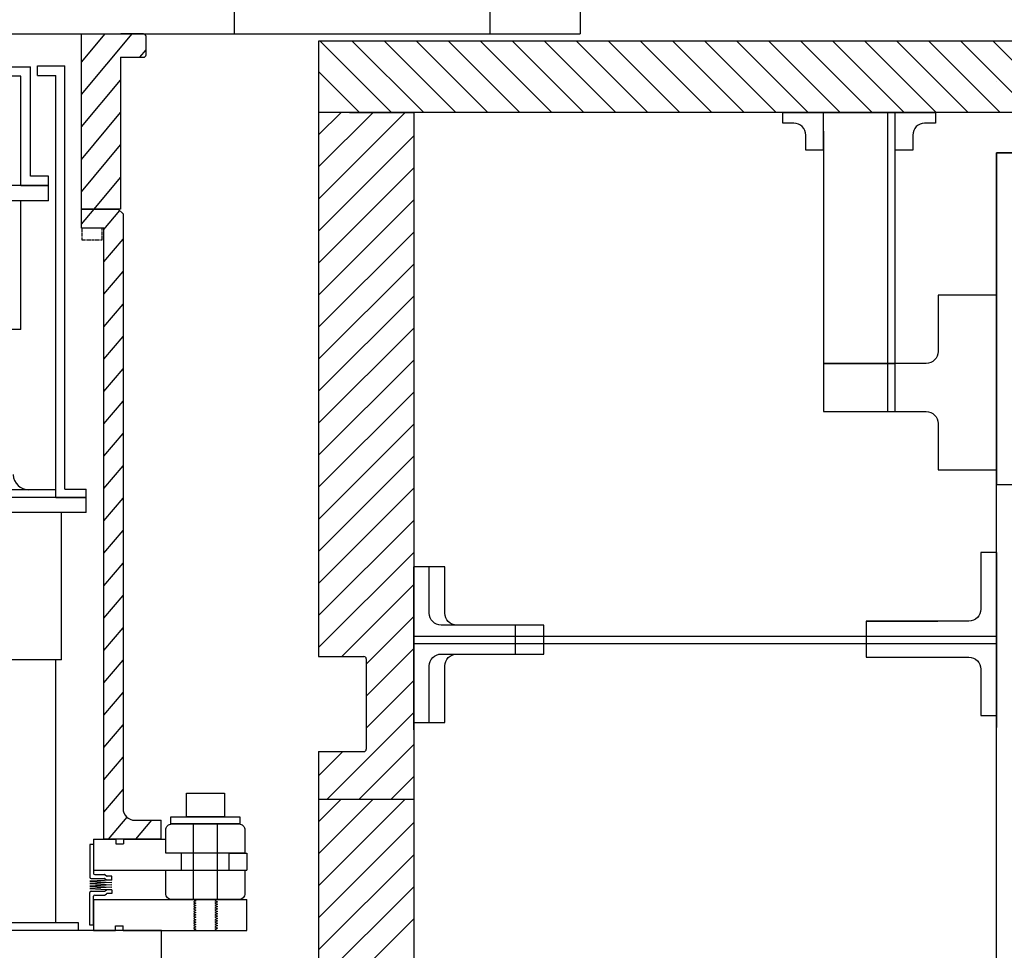
# Model space of a CAD drawing. Extents: x -1666 to 8304, y -1966 to 326.
# Drawn here: x 2058 to 2472, y -626 to -235 of the extents above; entities that cross this region are included whole.
import ezdxf

# ---------------------------------------------------------------- set-up
doc = ezdxf.new("R2010")
doc.units = 0
doc.header["$MEASUREMENT"] = 0
doc.linetypes.add('CENTER', pattern=[2, 1.25, -0.25, 0.25, -0.25])
doc.layers.get('0').update_dxf_attribs({"linetype": 'CONTINUOUS'})
for name, color, linetype in [('1', 7, 'CONTINUOUS'), ('DEWARASSY', 7, 'CONTINUOUS'), ('LAYER01', 7, 'CONTINUOUS'), ('OBBRACKET', 7, 'CONTINUOUS'), ('OPTICALBENCH', 7, 'CONTINUOUS')]:
    doc.layers.add(name, color=color, linetype=linetype)

# ---------------------------------------------------------------- blocks, each defined once
blk = doc.blocks.new('TOTAL-G21')
at = {"layer": 'LAYER01', "color": 249, "linetype": 'Continuous'}
for p, q in [((2148.18342, -240.817757), (2148.18342, 43.182243)), ((2255.68342, -240.817757), (2255.68342, 43.182243)), ((2293.594496, 43.182243), (2293.594496, -240.817757)), ((1793.594496, -240.817757), (2293.594496, -240.817757))]:
    blk.add_line(p, q, dxfattribs=at)
blk = doc.blocks.new('TOTAL-G24')
at = {"layer": '1', "color": 7, "linetype": 'Continuous'}
for points in [[(2069.944498, -304.585966), (2012.794497, -304.585966)], [(2069.944498, -310.935967), (2069.944498, -304.585966)], [(2069.944498, -310.935967), (2012.794497, -310.935967)], [(2058.344495, -365.035966), (2058.344495, -310.935967)], [(2058.344495, -365.035966), (2024.344497, -365.035966)], [(2055.194496, -426.085964), (2055.194496, -426.235963), (2055.344496, -427.435969), (2055.744501, -428.635965), (2056.344499, -429.735964), (2057.194493, -430.685964), (2058.144493, -431.435972), (2059.244492, -431.985966), (2060.444498, -432.335969), (2061.544497, -432.435965)], [(2073.094497, -432.435965), (2009.594495, -432.435965)], [(2073.094497, -435.735963), (2073.094497, -432.435965)], [(2085.7945, -435.735963), (1996.894492, -435.735963)], [(2085.7945, -442.085965), (2085.7945, -435.735963)], [(2085.7945, -442.085965), (1996.894492, -442.085965)], [(2075.494499, -504.035969), (2075.494499, -442.085965)], [(2075.494499, -504.035969), (2007.244496, -504.035969)], [(2073.094497, -614.585975), (2073.094497, -504.035969)], [(2082.644501, -614.585975), (2000.094494, -614.585975)], [(2082.644501, -617.735974), (2082.644501, -614.585975)], [(2117.544496, -617.735974), (1965.144496, -617.735974)], [(2117.544496, -630.435976), (2117.544496, -617.735974)]]:
    blk.add_lwpolyline(points, dxfattribs=at)
blk = doc.blocks.new('TOTAL-G26')
at = {"layer": 'LAYER01', "color": 7, "linetype": 'Continuous'}
for p, q in [((1941.678296, -604.735974), (1941.678296, -572.985974)), ((1951.736696, -604.735974), (1951.736696, -572.985974)), ((1936.674496, -592.416974), (1936.674496, -585.304974)), ((1956.740496, -592.416974), (1956.740496, -585.304974))]:
    blk.add_line(p, q, dxfattribs=at)
for points in [[(1963.344496, -585.304974), (1963.344496, -575.525974, 0.414214), (1960.804496, -572.985974), (1932.610496, -572.985974, 0.414214), (1930.070496, -575.525974), (1930.070496, -585.304974)], [(1963.344496, -602.195974), (1963.344496, -592.416974), (1930.070496, -592.416974), (1930.070496, -602.195974, 0.414214), (1932.610496, -604.735974), (1960.804496, -604.735974, 0.414214)]]:
    blk.add_lwpolyline(points, format="xyb", close=True, dxfattribs=at)
blk = doc.blocks.new('TOTAL-G28')
at = {"layer": 'LAYER01', "color": 7, "linetype": 'Continuous'}
for p, q in [((1993.725787, -581.558474), (1995.245496, -581.558474)), ((1993.725787, -581.558474), (1993.725787, -593.750474)), ((1995.245496, -581.558474), (1995.245496, -595.401474)), ((1986.099496, -596.544474), (1986.099496, -594.893474)), ((1986.099496, -594.893474), (1987.971027, -594.893474)), ((1988.904973, -594.350654), (1988.262846, -594.801293)), ((1988.904973, -596.001654), (1988.262846, -596.452293)), ((1993.217787, -594.258474), (1989.196791, -594.258474)), ((1994.737496, -595.909474), (1989.196791, -595.909474)), ((1986.099496, -596.544474), (1987.971027, -596.544474))]:
    blk.add_line(p, q, dxfattribs=at)
for centre, start, end in [((1987.971027, -594.385474), 270, 305.060851), ((1989.196791, -594.766474), 90, 125.060851), ((1989.196791, -596.417474), 90, 125.060851), ((1993.217787, -593.750474), 270, 0), ((1994.737496, -595.401474), 270, 0), ((1987.971027, -596.036474), 270, 305.060851)]:
    blk.add_arc(centre, 0.508, start, end, dxfattribs=at)
blk = doc.blocks.new('TOTAL-G29')
at = {"layer": 'LAYER01', "color": 7, "linetype": 'Continuous'}
for p, q in [((1986.099496, -600.608474), (1986.099496, -602.259474)), ((1986.099496, -600.608474), (1987.971027, -600.608474)), ((1986.099496, -602.259474), (1987.971027, -602.259474)), ((1988.904973, -601.151293), (1988.262846, -600.700654)), ((1988.904973, -602.802293), (1988.262846, -602.351654)), ((1994.737496, -601.243474), (1989.196791, -601.243474)), ((1993.217787, -602.894474), (1989.196791, -602.894474)), ((1993.725787, -615.594474), (1993.725787, -603.402474)), ((1995.245496, -615.594474), (1995.245496, -601.751474)), ((1993.725787, -615.594474), (1995.245496, -615.594474))]:
    blk.add_line(p, q, dxfattribs=at)
for centre, start, end in [((1987.971027, -601.116474), 54.939149, 90), ((1987.971027, -602.767474), 54.939149, 90), ((1989.196791, -600.735474), 234.939149, 270), ((1989.196791, -602.386474), 234.939149, 270), ((1993.217787, -603.402474), 0, 90), ((1994.737496, -601.751474), 0, 90)]:
    blk.add_arc(centre, 0.508, start, end, dxfattribs=at)
blk = doc.blocks.new('TOTAL-G27')
at = {"layer": 'LAYER01', "color": 7, "linetype": 'Continuous'}
for p, q in [((1986.099496, -596.544474), (1995.243496, -597.052474)), ((1995.243496, -597.052474), (1986.099496, -597.560474)), ((1986.099496, -597.560474), (1995.243496, -598.068474)), ((1995.243496, -598.068474), (1986.099496, -598.576474)), ((1986.099496, -598.576474), (1995.243496, -599.084474)), ((1995.243496, -599.084474), (1986.099496, -599.592474)), ((1986.099496, -599.592474), (1995.243496, -600.100474)), ((1995.243496, -600.100474), (1986.099496, -600.608474))]:
    blk.add_line(p, q, dxfattribs=at)
at = {"layer": 'LAYER01'}
for name in ['TOTAL-G28', 'TOTAL-G29']:
    blk.add_blockref(name, (0, 0), dxfattribs=at)
blk = doc.blocks.new('TOTAL-G30')
at = {"layer": 'LAYER01', "color": 7, "linetype": 'Continuous'}
for p, q in [((2130.952296, -604.735974), (2130.952296, -572.985974)), ((2141.010696, -604.735974), (2141.010696, -572.985974)), ((2125.948496, -592.416974), (2125.948496, -585.304974)), ((2146.014496, -592.416974), (2146.014496, -585.304974))]:
    blk.add_line(p, q, dxfattribs=at)
for points in [[(2119.344496, -585.304974), (2119.344496, -575.525974, -0.414214), (2121.884496, -572.985974), (2150.078496, -572.985974, -0.414214), (2152.618496, -575.525974), (2152.618496, -585.304974)], [(2119.344496, -602.195974), (2119.344496, -592.416974), (2152.618496, -592.416974), (2152.618496, -602.195974, -0.414214), (2150.078496, -604.735974), (2121.884496, -604.735974, -0.414214)]]:
    blk.add_lwpolyline(points, format="xyb", close=True, dxfattribs=at)
blk = doc.blocks.new('TOTAL-G32')
at = {"layer": 'LAYER01', "color": 7, "linetype": 'Continuous'}
for p, q in [((2088.963205, -581.558474), (2087.443496, -581.558474)), ((2087.443496, -581.558474), (2087.443496, -595.401474)), ((2088.963205, -581.558474), (2088.963205, -593.750474)), ((2087.951496, -595.909474), (2093.4922, -595.909474)), ((2089.471205, -594.258474), (2093.4922, -594.258474)), ((2093.784019, -594.350654), (2094.426146, -594.801293)), ((2093.784019, -596.001654), (2094.426146, -596.452293)), ((2096.589496, -594.893474), (2094.717964, -594.893474)), ((2096.589496, -596.544474), (2096.589496, -594.893474)), ((2096.589496, -596.544474), (2094.717964, -596.544474))]:
    blk.add_line(p, q, dxfattribs=at)
for centre, start, end in [((2087.951496, -595.401474), 180, 270), ((2089.471205, -593.750474), 180, 270), ((2093.4922, -594.766474), 54.939149, 90), ((2093.4922, -596.417474), 54.939149, 90), ((2094.717964, -594.385474), 234.939149, 270), ((2094.717964, -596.036474), 234.939149, 270)]:
    blk.add_arc(centre, 0.508, start, end, dxfattribs=at)
blk = doc.blocks.new('TOTAL-G33')
at = {"layer": 'LAYER01', "color": 7, "linetype": 'Continuous'}
for p, q in [((2087.443496, -615.594474), (2087.443496, -601.751474)), ((2087.951496, -601.243474), (2093.4922, -601.243474)), ((2088.963205, -615.594474), (2088.963205, -603.402474)), ((2089.471205, -602.894474), (2093.4922, -602.894474)), ((2093.784019, -601.151293), (2094.426146, -600.700654)), ((2093.784019, -602.802293), (2094.426146, -602.351654)), ((2096.589496, -600.608474), (2094.717964, -600.608474)), ((2096.589496, -602.259474), (2094.717964, -602.259474)), ((2096.589496, -600.608474), (2096.589496, -602.259474)), ((2088.963205, -615.594474), (2087.443496, -615.594474))]:
    blk.add_line(p, q, dxfattribs=at)
for centre, start, end in [((2087.951496, -601.751474), 90, 180), ((2089.471205, -603.402474), 90, 180), ((2093.4922, -600.735474), 270, 305.060851), ((2093.4922, -602.386474), 270, 305.060851), ((2094.717964, -601.116474), 90, 125.060851), ((2094.717964, -602.767474), 90, 125.060851)]:
    blk.add_arc(centre, 0.508, start, end, dxfattribs=at)
blk = doc.blocks.new('TOTAL-G31')
at = {"layer": 'LAYER01', "color": 7, "linetype": 'Continuous'}
for p, q in [((2096.589496, -596.544474), (2087.445496, -597.052474)), ((2087.445496, -597.052474), (2096.589496, -597.560474)), ((2096.589496, -597.560474), (2087.445496, -598.068474)), ((2087.445496, -598.068474), (2096.589496, -598.576474)), ((2096.589496, -598.576474), (2087.445496, -599.084474)), ((2087.445496, -599.084474), (2096.589496, -599.592474)), ((2096.589496, -599.592474), (2087.445496, -600.100474)), ((2087.445496, -600.100474), (2096.589496, -600.608474))]:
    blk.add_line(p, q, dxfattribs=at)
at = {"layer": 'LAYER01'}
for name in ['TOTAL-G32', 'TOTAL-G33']:
    blk.add_blockref(name, (0, 0), dxfattribs=at)
blk = doc.blocks.new('TOTAL-G25')
at = {"layer": 'LAYER01', "color": 7, "linetype": 'Continuous'}
for p, q in [((1981.169496, -579.416974), (1963.344496, -579.416974)), ((1981.169496, -579.416974), (1981.169496, -581.321974)), ((1984.344496, -579.416974), (1984.344496, -581.321974)), ((1993.725787, -579.416974), (1984.344496, -579.416974)), ((1993.725787, -579.416974), (1993.725787, -592.416974)), ((2088.963205, -579.416974), (2098.344496, -579.416974)), ((2088.963205, -579.416974), (2088.963205, -592.416974)), ((2098.344496, -579.416974), (2098.344496, -581.321974)), ((2101.519496, -579.416974), (2119.344496, -579.416974)), ((2101.519496, -579.416974), (2101.519496, -581.321974)), ((1984.344496, -581.321974), (1981.169496, -581.321974)), ((2098.344496, -581.321974), (2101.519496, -581.321974)), ((1936.674496, -585.304974), (1929.344498, -585.304974)), ((1929.344498, -585.304974), (1929.344498, -592.416974)), ((2146.014496, -585.304974), (2153.344494, -585.304974)), ((2153.344494, -585.304974), (2153.344494, -592.416974)), ((1993.725787, -592.416974), (1929.344498, -592.416974)), ((2088.963205, -592.416974), (2153.344494, -592.416974)), ((1993.725787, -604.735974), (1929.344498, -604.735974)), ((1929.344498, -617.735974), (1929.344498, -604.735974)), ((1941.678296, -604.735974), (1942.678296, -605.235974)), ((1942.678296, -605.235974), (1941.678296, -605.735974)), ((1941.678296, -605.735974), (1942.678296, -606.235974)), ((1942.678296, -606.235974), (1941.678296, -606.735974)), ((1941.678296, -606.735974), (1942.678296, -607.235974)), ((1942.678296, -607.235974), (1941.678296, -607.735974)), ((1941.678296, -607.735974), (1942.678296, -608.235974)), ((1942.678296, -608.235974), (1941.678296, -608.735974)), ((1951.736696, -604.735974), (1950.736696, -605.235974)), ((1950.736696, -605.235974), (1951.736696, -605.735974)), ((1951.736696, -605.735974), (1950.736696, -606.235974)), ((1950.736696, -606.235974), (1951.736696, -606.735974)), ((1951.736696, -606.735974), (1950.736696, -607.235974)), ((1950.736696, -607.235974), (1951.736696, -607.735974)), ((1951.736696, -607.735974), (1950.736696, -608.235974)), ((1950.736696, -608.235974), (1951.736696, -608.735974)), ((1993.725787, -604.735974), (1993.725787, -617.735974)), ((2088.963205, -604.735974), (2153.344494, -604.735974)), ((2088.963205, -604.735974), (2088.963205, -617.735974)), ((2130.952296, -604.735974), (2131.952296, -605.235974)), ((2131.952296, -605.235974), (2130.952296, -605.735974)), ((2130.952296, -605.735974), (2131.952296, -606.235974)), ((2131.952296, -606.235974), (2130.952296, -606.735974)), ((2130.952296, -606.735974), (2131.952296, -607.235974)), ((2131.952296, -607.235974), (2130.952296, -607.735974)), ((2130.952296, -607.735974), (2131.952296, -608.235974)), ((2131.952296, -608.235974), (2130.952296, -608.735974)), ((2141.010696, -604.735974), (2140.010696, -605.235974)), ((2140.010696, -605.235974), (2141.010696, -605.735974)), ((2141.010696, -605.735974), (2140.010696, -606.235974)), ((2140.010696, -606.235974), (2141.010696, -606.735974)), ((2141.010696, -606.735974), (2140.010696, -607.235974)), ((2140.010696, -607.235974), (2141.010696, -607.735974)), ((2141.010696, -607.735974), (2140.010696, -608.235974)), ((2140.010696, -608.235974), (2141.010696, -608.735974)), ((2153.344494, -617.735974), (2153.344494, -604.735974)), ((1941.678296, -608.735974), (1942.678296, -609.235974)), ((1942.678296, -609.235974), (1941.678296, -609.735974)), ((1941.678296, -609.735974), (1942.678296, -610.235974)), ((1942.678296, -610.235974), (1941.678296, -610.735974)), ((1941.678296, -610.735974), (1942.678296, -611.235974)), ((1942.678296, -611.235974), (1941.678296, -611.735974)), ((1941.678296, -611.735974), (1942.678296, -612.235974)), ((1942.678296, -612.235974), (1941.678296, -612.735974)), ((1941.678296, -612.735974), (1942.678296, -613.235974)), ((1951.736696, -608.735974), (1950.736696, -609.235974)), ((1950.736696, -609.235974), (1951.736696, -609.735974)), ((1951.736696, -609.735974), (1950.736696, -610.235974)), ((1950.736696, -610.235974), (1951.736696, -610.735974)), ((1951.736696, -610.735974), (1950.736696, -611.235974)), ((1950.736696, -611.235974), (1951.736696, -611.735974)), ((1951.736696, -611.735974), (1950.736696, -612.235974)), ((1950.736696, -612.235974), (1951.736696, -612.735974)), ((1951.736696, -612.735974), (1950.736696, -613.235974)), ((2130.952296, -608.735974), (2131.952296, -609.235974)), ((2131.952296, -609.235974), (2130.952296, -609.735974)), ((2130.952296, -609.735974), (2131.952296, -610.235974)), ((2131.952296, -610.235974), (2130.952296, -610.735974)), ((2130.952296, -610.735974), (2131.952296, -611.235974)), ((2131.952296, -611.235974), (2130.952296, -611.735974)), ((2130.952296, -611.735974), (2131.952296, -612.235974)), ((2131.952296, -612.235974), (2130.952296, -612.735974)), ((2130.952296, -612.735974), (2131.952296, -613.235974)), ((2141.010696, -608.735974), (2140.010696, -609.235974)), ((2140.010696, -609.235974), (2141.010696, -609.735974)), ((2141.010696, -609.735974), (2140.010696, -610.235974)), ((2140.010696, -610.235974), (2141.010696, -610.735974)), ((2141.010696, -610.735974), (2140.010696, -611.235974)), ((2140.010696, -611.235974), (2141.010696, -611.735974)), ((2141.010696, -611.735974), (2140.010696, -612.235974)), ((2140.010696, -612.235974), (2141.010696, -612.735974)), ((2141.010696, -612.735974), (2140.010696, -613.235974)), ((1942.678296, -613.235974), (1941.678296, -613.735974)), ((1941.678296, -613.735974), (1942.678296, -614.235974)), ((1942.678296, -614.235974), (1941.678296, -614.735974)), ((1941.678296, -614.735974), (1942.678296, -615.235974)), ((1942.678296, -615.235974), (1941.678296, -615.735974)), ((1941.678296, -615.735974), (1942.678296, -616.235974)), ((1942.678296, -616.235974), (1941.678296, -616.735974)), ((1941.678296, -616.735974), (1942.678296, -617.235974)), ((1950.736696, -613.235974), (1951.736696, -613.735974)), ((1951.736696, -613.735974), (1950.736696, -614.235974)), ((1950.736696, -614.235974), (1951.736696, -614.735974)), ((1951.736696, -614.735974), (1950.736696, -615.235974)), ((1950.736696, -615.235974), (1951.736696, -615.735974)), ((1951.736696, -615.735974), (1950.736696, -616.235974)), ((1950.736696, -616.235974), (1951.736696, -616.735974)), ((1951.736696, -616.735974), (1950.736696, -617.235974)), ((1981.300787, -617.735974), (1981.300787, -615.830974)), ((1984.475787, -615.830974), (1981.300787, -615.830974)), ((1984.475787, -617.735974), (1984.475787, -615.830974)), ((2098.213205, -615.830974), (2101.388205, -615.830974)), ((2098.213205, -617.735974), (2098.213205, -615.830974)), ((2101.388205, -617.735974), (2101.388205, -615.830974)), ((2131.952296, -613.235974), (2130.952296, -613.735974)), ((2130.952296, -613.735974), (2131.952296, -614.235974)), ((2131.952296, -614.235974), (2130.952296, -614.735974)), ((2130.952296, -614.735974), (2131.952296, -615.235974)), ((2131.952296, -615.235974), (2130.952296, -615.735974)), ((2130.952296, -615.735974), (2131.952296, -616.235974)), ((2131.952296, -616.235974), (2130.952296, -616.735974)), ((2130.952296, -616.735974), (2131.952296, -617.235974)), ((2140.010696, -613.235974), (2141.010696, -613.735974)), ((2141.010696, -613.735974), (2140.010696, -614.235974)), ((2140.010696, -614.235974), (2141.010696, -614.735974)), ((2141.010696, -614.735974), (2140.010696, -615.235974)), ((2140.010696, -615.235974), (2141.010696, -615.735974)), ((2141.010696, -615.735974), (2140.010696, -616.235974)), ((2140.010696, -616.235974), (2141.010696, -616.735974)), ((2141.010696, -616.735974), (2140.010696, -617.235974)), ((1981.300787, -617.735974), (1929.344498, -617.735974)), ((1942.678296, -617.235974), (1941.678296, -617.735974)), ((1950.736696, -617.235974), (1951.736696, -617.735974)), ((1993.725787, -617.735974), (1984.475787, -617.735974)), ((2088.963205, -617.735974), (2098.213205, -617.735974)), ((2101.388205, -617.735974), (2153.344494, -617.735974)), ((2131.952296, -617.235974), (2130.952296, -617.735974)), ((2140.010696, -617.235974), (2141.010696, -617.735974))]:
    blk.add_line(p, q, dxfattribs=at)
for points in [[(1954.707496, -559.985974), (1938.707496, -559.985974), (1938.707496, -569.985974), (1954.707496, -569.985974)], [(2127.981496, -559.985974), (2143.981496, -559.985974), (2143.981496, -569.985974), (2127.981496, -569.985974)], [(1961.207496, -569.985974), (1932.207496, -569.985974), (1932.207496, -572.985974), (1961.207496, -572.985974)], [(2121.481496, -569.985974), (2150.481496, -569.985974), (2150.481496, -572.985974), (2121.481496, -572.985974)]]:
    blk.add_lwpolyline(points, close=True, dxfattribs=at)
at = {"layer": 'LAYER01'}
for name in ['TOTAL-G26', 'TOTAL-G30', 'TOTAL-G27', 'TOTAL-G31']:
    blk.add_blockref(name, (0, 0), dxfattribs=at)
blk = doc.blocks.new('TOTAL-G35')
at = {"layer": 'LAYER01', "color": 7, "linetype": 'Continuous'}
for p, q in [((2020.294497, -300.585966), (2020.294497, -254.585966)), ((2020.294497, -254.585966), (2062.444498, -254.585966)), ((2062.444498, -300.585966), (2062.444498, -254.585966)), ((2024.369497, -304.585966), (2024.369497, -258.585966)), ((2024.369497, -258.585966), (2041.369497, -258.585966)), ((2058.369497, -258.585966), (2041.369497, -258.585966)), ((2058.369497, -304.585966), (2058.369497, -258.585966)), ((2012.794497, -304.585966), (2012.794497, -300.585966)), ((2012.794497, -300.585966), (2020.294497, -300.585966)), ((2069.944498, -300.585966), (2062.444498, -300.585966)), ((2069.944498, -304.585966), (2069.944498, -300.585966))]:
    blk.add_line(p, q, dxfattribs=at)
blk = doc.blocks.new('TOTAL-G34')
at = {"layer": 'LAYER01', "color": 7, "linetype": 'Continuous'}
for p, q in [((2012.794497, -304.585966), (2024.369497, -304.585966)), ((2058.369497, -304.585966), (2069.944498, -304.585966))]:
    blk.add_line(p, q, dxfattribs=at)
at = {"layer": 'LAYER01'}
blk.add_blockref('TOTAL-G35', (0, 0), dxfattribs=at)

msp = doc.modelspace()

# ---------------------------------------------------------------- hatches: boundary and pattern name
at = {"layer": 'LAYER01', "linetype": 'Continuous'}
h = msp.add_hatch(dxfattribs=at)
h.set_pattern_fill('ANSI31', scale=70, angle=5, style=0)
h.paths.add_polyline_path([(1998.84, -240.82), (1982.34, -240.82), (1972.73, -240.82, 0.414214), (1971.73, -241.82), (1971.73, -249.64, 0.414214), (1972.73, -250.64), (1982.34, -250.64), (1982.34, -314.42), (1998.84, -314.42)])
h.paths.add_polyline_path([(2100.34, -250.64), (2110.01, -250.64, 0.414214), (2111.01, -249.64), (2111.01, -241.82, 0.413708), (2110.01, -240.82), (2083.84, -240.82), (2083.84, -314.42), (2100.34, -314.42)])
h = msp.add_hatch(dxfattribs=at)
h.set_pattern_fill('ANSI31', scale=70, angle=5, style=0)
h.paths.add_polyline_path([(2101.34, -316.42), (2099.34, -314.42), (2083.84, -314.42), (2083.84, -322.42), (2092.59, -322.42), (2093.34, -322.42), (2093.34, -579.42), (2117.34, -579.42), (2117.34, -571.42), (2106.34, -571.42, -0.414214), (2101.34, -566.42)])

# ---------------------------------------------------------------- linework, layer by layer
at = {"color": 7, "linetype": 'Continuous'}
for p, q in [((2378.83, -273.82), (2442.99, -273.82)), ((2378.83, -278.33), (2378.83, -273.82)), ((2395.87, -289.72), (2395.87, -273.82)), ((2422.95, -399.59), (2422.95, -273.82)), ((2425.95, -399.59), (2425.95, -273.82)), ((2442.99, -273.82), (2442.99, -278.33)), ((2383.4, -278.33), (2378.83, -278.33)), ((2442.99, -278.33), (2438.42, -278.33)), ((2388.4, -289.72), (2388.4, -283.33)), ((2395.87, -281.72), (2395.87, -379.36)), ((2425.95, -379.36), (2425.95, -281.72)), ((2433.42, -283.33), (2433.42, -289.72)), ((2395.87, -289.72), (2388.4, -289.72)), ((2433.42, -289.72), (2425.95, -289.72)), ((2395.87, -379.36), (2425.95, -379.36)), ((2395.87, -379.36), (2395.87, -399.59)), ((2468.59, -458.9), (2468.59, -532.38)), ((2223.59, -533.34), (2223.59, -464.87)), ((2413.87, -487.69), (2413.87, -502.91)), ((2413.87, -487.69), (2443.95, -487.69)), ((2266.28, -489.33), (2266.28, -501.56)), ((2278.32, -501.56), (2278.32, -489.33))]:
    msp.add_line(p, q, dxfattribs=at)
for points in [[(2395.87, -399.59), (2439.06, -399.59, -0.414214), (2444.06, -404.59), (2444.06, -424.05), (2468.59, -424.05), (2468.59, -350.58), (2444.06, -350.58), (2444.06, -374.36, -0.414214), (2439.06, -379.36), (2395.87, -379.36)], [(2468.59, -458.9), (2462.06, -458.9), (2462.06, -482.69, -0.414214), (2457.06, -487.69), (2413.87, -487.69)], [(2278.32, -489.33), (2235.12, -489.33, -0.414214), (2230.12, -484.33), (2230.12, -464.87), (2223.59, -464.87)], [(2278.32, -489.33), (2241.66, -489.33, -0.414214), (2236.66, -484.33), (2236.66, -464.87), (2230.12, -464.87)], [(2223.59, -530.34), (2230.12, -530.34), (2230.12, -506.56, -0.414214), (2235.12, -501.56), (2278.32, -501.56)], [(2230.12, -530.34), (2236.66, -530.34), (2236.66, -506.56, -0.414214), (2241.66, -501.56), (2278.32, -501.56)], [(2413.87, -502.91), (2457.06, -502.91, -0.414214), (2462.06, -507.91), (2462.06, -527.38), (2468.59, -527.38)]]:
    msp.add_lwpolyline(points, format="xyb", dxfattribs=at)
msp.add_lwpolyline([(2468.59, -494.14), (2223.59, -494.14), (2223.59, -497.14), (2468.59, -497.14)], close=True, dxfattribs=at)
for centre, start, end in [((2383.4, -283.33), 360, 90), ((2438.42, -283.33), 90, 180)]:
    msp.add_arc(centre, 5, start, end, dxfattribs=at)
at = {"layer": 'DEWARASSY', "color": 7, "linetype": 'Continuous'}
for points in [[(2183.59, -243.82), (2183.59, -502.57)], [(2498.59, -243.82), (2183.59, -243.82)], [(2184.29, -243.82), (2214.29, -273.82)], [(2197.76, -243.82), (2227.76, -273.82)], [(2211.23, -243.82), (2241.23, -273.82)], [(2224.7, -243.82), (2254.7, -273.82)], [(2238.17, -243.82), (2268.17, -273.82)], [(2251.64, -243.82), (2281.64, -273.82)], [(2265.11, -243.82), (2295.11, -273.82)], [(2278.58, -243.82), (2308.58, -273.82)], [(2292.05, -243.82), (2322.05, -273.82)], [(2305.52, -243.82), (2335.52, -273.82)], [(2318.99, -243.82), (2348.99, -273.82)], [(2332.46, -243.82), (2362.46, -273.82)], [(2345.94, -243.82), (2375.94, -273.82)], [(2359.41, -243.82), (2389.41, -273.82)], [(2372.88, -243.82), (2402.88, -273.82)], [(2386.35, -243.82), (2416.35, -273.82)], [(2399.82, -243.82), (2429.82, -273.82)], [(2183.59, -256.59), (2200.82, -273.82)], [(2498.59, -273.82), (2183.59, -273.82)], [(2183.59, -310.21), (2219.99, -273.82)], [(2183.59, -296.74), (2206.51, -273.82)], [(2183.59, -283.27), (2193.04, -273.82)], [(2196.59, -273.82), (2223.59, -273.82)], [(2196.59, -273.82), (2207.93, -273.82)], [(2197.59, -273.82), (2223.59, -273.82)], [(2213.26, -273.82), (2223.59, -273.82)], [(2223.59, -273.82), (2223.59, -562.57)], [(2183.59, -323.68), (2223.59, -283.68)], [(2183.59, -337.15), (2223.59, -297.15)], [(2183.59, -350.62), (2223.59, -310.62)], [(2183.59, -364.09), (2223.59, -324.09)], [(2183.59, -377.56), (2223.59, -337.56)], [(2183.59, -391.03), (2223.59, -351.03)], [(2183.59, -404.5), (2223.59, -364.5)], [(2183.59, -417.97), (2223.59, -377.97)], [(2183.59, -431.44), (2223.59, -391.44)], [(2183.59, -444.91), (2223.59, -404.91)], [(2183.59, -458.38), (2223.59, -418.38)], [(2183.59, -471.85), (2223.59, -431.85)], [(2183.59, -485.32), (2223.59, -445.32)], [(2183.59, -498.79), (2223.59, -458.79)], [(2193.29, -502.57), (2223.59, -472.26)], [(2203.59, -505.73), (2223.59, -485.73)], [(2203.59, -519.21), (2223.59, -499.21)], [(2183.59, -502.57), (2202.59, -502.57)], [(2203.59, -503.57), (2203.59, -541.57)], [(2203.59, -532.68), (2223.59, -512.68)], [(2187.17, -562.57), (2223.59, -526.15)], [(2200.64, -562.57), (2223.59, -539.62)], [(2183.59, -542.57), (2183.59, -791.32)], [(2183.59, -542.57), (2202.59, -542.57)], [(2183.59, -552.68), (2193.7, -542.57)], [(2214.11, -562.57), (2223.59, -553.09)], [(2183.59, -598.96), (2219.99, -562.57)], [(2183.59, -562.57), (2207.93, -562.57)], [(2183.59, -585.49), (2206.51, -562.57)], [(2183.59, -572.02), (2193.04, -562.57)], [(2196.59, -562.57), (2223.59, -562.57)], [(2197.59, -562.57), (2223.59, -562.57)], [(2197.59, -562.57), (2223.59, -562.57)], [(2213.26, -562.57), (2223.59, -562.57)], [(2223.59, -562.57), (2223.59, -851.32)], [(2183.59, -612.43), (2223.59, -572.43)], [(2183.59, -625.9), (2223.59, -585.9)], [(2183.59, -639.37), (2223.59, -599.37)], [(2183.59, -652.84), (2223.59, -612.84)]]:
    msp.add_lwpolyline(points, dxfattribs=at)
at = {"layer": 'DEWARASSY', "linetype": 'Continuous'}
for points in [[(2413.29, -243.82), (2443.29, -273.82)], [(2426.76, -243.82), (2456.76, -273.82)], [(2440.23, -243.82), (2470.23, -273.82)], [(2453.7, -243.82), (2479.59, -269.71)], [(2467.17, -243.82), (2484.17, -260.82)]]:
    msp.add_lwpolyline(points, dxfattribs=at)
at = {"layer": 'DEWARASSY', "color": 7, "linetype": 'Continuous'}
for centre, start, end in [((2202.59, -503.57), 0, 90), ((2202.59, -541.57), 270, 0)]:
    msp.add_arc(centre, 1, start, end, dxfattribs=at)
at = {"layer": 'LAYER01', "color": 7, "linetype": 'Continuous'}
for p, q in [((2083.84, -314.42), (2083.84, -240.82)), ((2083.84, -240.82), (2100.34, -240.82)), ((2100.34, -250.64), (2100.34, -314.42)), ((2065.37, -258.24), (2065.37, -254.24)), ((2065.37, -254.24), (2076.87, -254.24)), ((2076.87, -432.24), (2076.87, -254.24)), ((2065.37, -258.24), (2073.14, -258.24)), ((2073.14, -435.74), (2073.14, -258.24)), ((2091.99, -314.42), (2083.84, -314.42)), ((2083.84, -314.42), (2091.99, -314.42)), ((2083.84, -322.42), (2083.84, -314.42)), ((2083.84, -314.42), (2099.34, -314.42)), ((2100.34, -314.42), (2083.84, -314.42)), ((2094.99, -314.42), (2096.34, -314.42)), ((2098.84, -314.42), (2094.99, -314.42)), ((2099.34, -314.42), (2101.34, -316.42)), ((2101.34, -316.42), (2101.34, -566.42)), ((2093.34, -322.42), (2083.84, -322.42)), ((2093.34, -579.42), (2093.34, -322.42)), ((2076.87, -432.24), (2085.84, -432.24)), ((2085.84, -435.74), (2085.84, -432.24)), ((2073.14, -435.74), (2085.84, -435.74)), ((2106.34, -571.42), (2117.34, -571.42)), ((2117.34, -579.42), (2117.34, -571.42)), ((2117.34, -579.42), (2093.34, -579.42))]:
    msp.add_line(p, q, dxfattribs=at)
msp.add_lwpolyline([(2100.34, -250.64), (2110.01, -250.64, 0.414214), (2111.01, -249.64), (2111.01, -241.82, 0.414214), (2110.01, -240.82), (2100.39, -240.82)], format="xyb", dxfattribs=at)
at = {"layer": 'LAYER01', "color": 7, "linetype": 'CENTER'}
msp.add_lwpolyline([(2084.09, -327.42), (2092.59, -327.42), (2092.59, -322.42), (2084.09, -322.42)], close=True, dxfattribs=at)
at = {"layer": 'LAYER01', "color": 7, "linetype": 'Continuous'}
msp.add_arc((2106.34, -566.42), 5, 180, 270, dxfattribs=at)
at = {"layer": 'OBBRACKET', "linetype": 'Continuous'}
for points in [[(2468.59, -290.82), (2468.59, -430.25)], [(2483.59, -290.82), (2468.59, -290.82)], [(2468.59, -430.25), (2483.59, -430.25)]]:
    msp.add_lwpolyline(points, dxfattribs=at)
at = {"layer": 'OPTICALBENCH', "linetype": 'Continuous'}
for points in [[(2468.59, -260.82), (2468.59, -260.82)], [(2468.59, -260.82), (2468.59, -260.82)], [(2468.59, -260.82), (2468.59, -260.82)], [(2468.59, -260.82), (2468.59, -260.82)], [(2468.59, -918.82), (2468.59, -290.82)], [(2468.59, -290.82), (2483.59, -290.82)]]:
    msp.add_lwpolyline(points, dxfattribs=at)

# ---------------------------------------------------------------- block references
at = {"layer": 'LAYER01'}
for name in ['TOTAL-G21', 'TOTAL-G34', 'TOTAL-G24', 'TOTAL-G25']:
    msp.add_blockref(name, (0, 0), dxfattribs=at)

doc.saveas('drawing.dxf')
